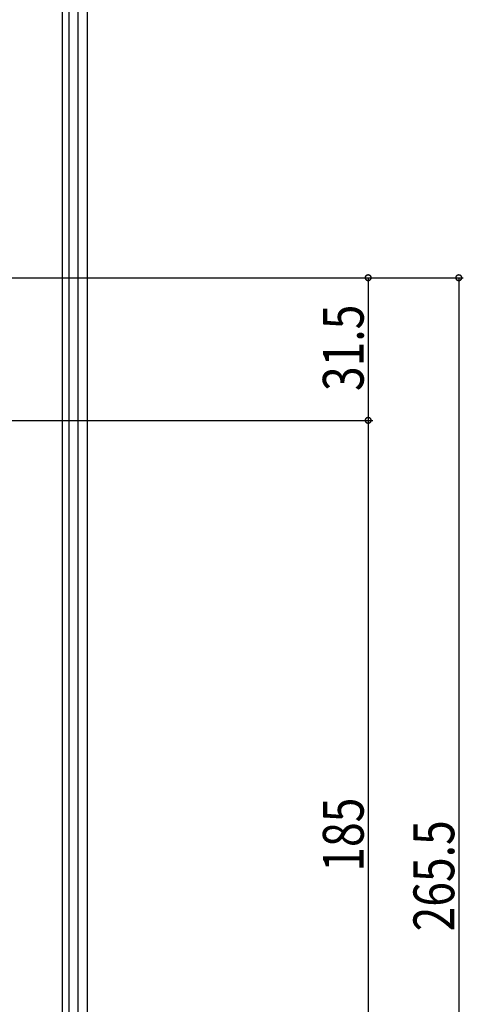
# Model space of a CAD drawing. Extents: x 0 to 1533, y 0 to 2195.
# Drawn here: x 1211 to 1309, y 1782 to 1999 of the extents above; entities that cross this region are included whole.
import ezdxf

# ---------------------------------------------------------------- set-up
doc = ezdxf.new("R2010")
doc.units = 0
doc.header["$LTSCALE"] = 5
doc.layers.add('YKK_D', color=6, linetype='CONTINUOUS')
doc.layers.add('YSS_K', color=3, linetype='CONTINUOUS')
doc.styles.get("Standard").update_dxf_attribs({"font": 'txt', "bigfont": 'EXTFONT'})

msp = doc.modelspace()

# ---------------------------------------------------------------- linework, layer by layer
at = {"layer": 'YKK_D'}
for p, q in [((1058.5, 1942.2), (1309, 1942.2)), ((1058.5, 1942.2), (1289, 1942.2)), ((1288, 1942.2), (1288, 1910.7)), ((1308, 1942.2), (1308, 1676.71)), ((1140.21, 1910.7), (1289, 1910.7)), ((1140.21, 1910.7), (1289, 1910.7)), ((1288, 1910.7), (1288, 1725.71))]:
    msp.add_line(p, q, dxfattribs=at)
at = {"layer": 'YKK_D', "linetype": 'ByBlock', "const_width": 1.27}
for points in [[(1288, 1942.04, 1), (1288, 1942.36, 1)], [(1308, 1942.04, 1), (1308, 1942.36, 1)], [(1288, 1910.54, 1), (1288, 1910.86, 1)], [(1288, 1910.86, 1), (1288, 1910.54, 1)]]:
    msp.add_lwpolyline(points, format="xyb", close=True, dxfattribs=at)
at = {"layer": 'YSS_K', "color": 0, "linetype": 'Continuous'}
for p, q in [((1220.48, 2029.37), (1220.48, 1670.2)), ((1225.98, 2029.37), (1225.98, 1670.2))]:
    msp.add_line(p, q, dxfattribs=at)
at = {"layer": 'YSS_K', "linetype": 'Continuous'}
for p, q in [((1221.98, 1670.2), (1221.98, 2029.37)), ((1223.98, 1670.2), (1223.98, 2029.37))]:
    msp.add_line(p, q, dxfattribs=at)

# ---------------------------------------------------------------- texts
at = {"layer": 'YKK_D', "width": 0.8}
for s, p in [('31.5', (1287, 1917.17)), ('185', (1287, 1811)), ('265.5', (1307, 1797.81))]:
    msp.add_text(s, height=9, rotation=90, dxfattribs=at).set_placement(p)

doc.saveas('drawing.dxf')
